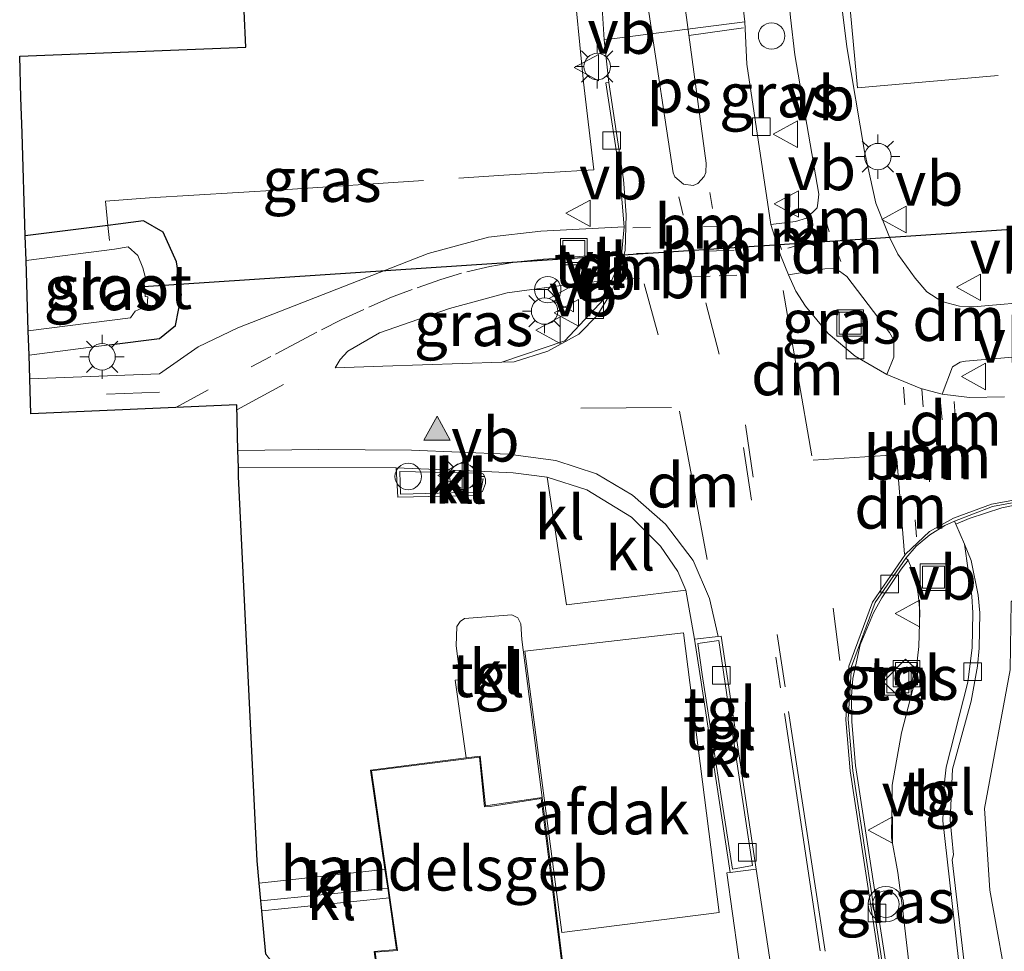
# Model space of a CAD drawing. Units: metres. Extents: x 139997 to 143378, y 431250 to 437442.
# Drawn here: x 141282 to 141338, y 434474 to 434526 of the extents above; entities that cross this region are included whole.
import ezdxf
from ezdxf.enums import TextEntityAlignment as Align

# ---------------------------------------------------------------- set-up
doc = ezdxf.new("R2010")
doc.units = ezdxf.units.M
for name, pattern in [('IE-TERREINAFSCHEIDING', [10, 8, -2]), ('VW-1-3_STREEP', [4, 1, -3]), ('VW-3-9_STREEP', [12, 3, -9])]:
    doc.linetypes.add(name, pattern=pattern)
doc.layers.get('0').update_dxf_attribs({"lineweight": 25})
for name, color, linetype, lineweight in [('B-ME-GR-STRUIKEN-GV-B6', 93, 'Continuous', 18), ('B-ME-IE-GRASLAND-GV-B6', 93, 'Continuous', 18), ('B-ME-IE-GRONDWERKLIJN-GROND_NIETINGERICHT-GV-B6', 253, 'Continuous', 18), ('B-ME-IE-INRICHTINGSELEMENT-S-B1', 253, 'Continuous', 18), ('B-ME-IE-MEUBILAIR_WEGMEUBILAIR-LICHTMAST-S-B1', 8, 'Continuous', 18), ('B-ME-IE-TERREINAFSCHEIDING-DOORGANG-L-B1', 8, 'IE-TERREINAFSCHEIDING-KUNSTMATIG-OPEN', 18), ('B-ME-IE-TERREINAFSCHEIDING-RASTERHEKWERK-L-B1', 8, 'IE-TERREINAFSCHEIDING', 18), ('B-ME-KG-KADASTRAAL-DAKRAND-L-B1', 13, 'Continuous', 18), ('B-ME-OG-BEBOUWING-GV-B6', 173, 'Continuous', 18), ('B-ME-OG-WATER-GV-B6', 153, 'Continuous', 18), ('B-ME-VH-VERH_SOORT-BITUMEN-GV-B6', 8, 'IE-TERREINAFSCHEIDING-NATUURLIJK-HOUTWAL', 18), ('B-ME-VH-VERH_SOORT-KLINKERS-GV-B6', 8, 'IE-TERREINAFSCHEIDING-NATUURLIJK-HOUTWAL', 18), ('B-ME-VH-VERH_SOORT-TEGELS-GV-B6', 8, 'Continuous', 18), ('B-ME-VV-KOLK-S-B1', 8, 'Continuous', 18), ('B-ME-VW-MARKERING-13STREEP-045-L-B1', 255, 'VW-1-3_STREEP', 18), ('B-ME-VW-MARKERING-39STREEP-015-L-B1', 255, 'VW-3-9_STREEP', 18), ('B-ME-VW-MARKERING-DRIEHOEK-L-B1', 7, 'VW-HAAIETAND70-R-B', 18), ('B-ME-VW-MARKERING-STREEP-015-L-B1', 7, 'Continuous', 18), ('B-ME-VW-MARKERING-VLAKMARK-GV-B6', 7, 'Continuous', 18), ('B-ME-VW-MARKERING-VLAKMARK-S-B1', 7, 'Continuous', 18), ('B-ME-VW-MEUBILAIR_WEGMEUBILAIR-RONA-S-B1', 8, 'Continuous', 18), ('B-ME-VW-MEUBILAIR_WEGMEUBILAIR-VERKEERSBORD-S-B1', 8, 'Continuous', 18), ('B-ME-VW-MEUBILAIR_WEGMEUBILAIR-VERKEERSLICHT-S-B1', 13, 'Continuous', 18)]:
    doc.layers.add(name, color=color, linetype=linetype, lineweight=lineweight)
for name, color, linetype in [('B-ME-GW-INSTEEKWATERGANG-L-B1', 10, 'Continuous'), ('B-ME-KG-KADASTRAAL-OPNAMEDTMGRENS-L-B1', 10, 'Continuous'), ('B-ME-KW-DUIKER-L-B1', 10, 'Continuous')]:
    doc.layers.add(name, color=color, linetype=linetype)
doc.styles.add('NLCS-ISO', font='NLCS-ISO.TTF')
doc.linetypes.add('IE-TERREINAFSCHEIDING-KUNSTMATIG-OPEN', pattern='A,7,-1.5,[67,NLCS.SHX,S=0.75,R=0,X=0,Y=0],-1.5', length=10)
doc.linetypes.add('IE-TERREINAFSCHEIDING-NATUURLIJK-HOUTWAL', pattern='A,7,-1.5,[67,NLCS.SHX,S=0.75,R=45,X=0,Y=0],-1.5,7,-1.5,[70,NLCS.SHX,S=0.75,R=0,X=0,Y=0],-1.5', length=20)
doc.linetypes.add('VW-HAAIETAND70-R-B', pattern='A,0,-0.5,[153,NLCS.SHX,S=1,R=180,X=-0.375,Y=0],-0.5', length=1)

# ---------------------------------------------------------------- blocks, each defined once
blk = doc.blocks.new('verfsymbol')
for color in [252, 253]:
    blk.add_hatch(color=color).paths.add_polyline_path([(0.75, -0.625), (0, 0.75), (-0.75, -0.625)])
blk.add_lwpolyline([(0.75, -0.625), (0, 0.75), (-0.75, -0.625)], close=True)
blk = doc.blocks.new('dtb')
blk.add_circle((0, 0), 0.75)
blk = doc.blocks.new('verkeerslicht')
for radius in [1, 0.75]:
    blk.add_circle((0, 0), radius)
blk = doc.blocks.new('lantaarnpaal')
for p, q in [((0, 0.75), (0, 1.25)), ((-0.884, 0.884), (-0.53, 0.53)), ((0.53, 0.53), (0.884, 0.884)), ((-0.75, 0), (-1.25, 0)), ((0.75, 0), (1.25, 0)), ((-0.53, -0.53), (-0.884, -0.884)), ((0.53, -0.53), (0.884, -0.884)), ((0, -0.75), (0, -1.25))]:
    blk.add_line(p, q)
blk.add_circle((0, 0), 0.75)
blk = doc.blocks.new('kolk')
blk.add_lwpolyline([(-0.5, -0.5), (0.5, -0.5), (0.5, 0.5), (-0.5, 0.5)], close=True)
blk = doc.blocks.new('put')
for p, q in [((0.75, 0.75), (-0.75, 0.75)), ((-0.75, 0.75), (-0.75, -0.75)), ((0.75, -0.75), (0.75, 0.75)), ((-0.75, -0.75), (0.75, -0.75))]:
    blk.add_line(p, q)
blk.add_lwpolyline([(-0.625, 0.625), (0.625, 0.625), (0.625, -0.625), (-0.625, -0.625)], close=True)
blk = doc.blocks.new('verkeersbord')
for p, q in [((0, 0.75), (-0.75, -0.625)), ((0.75, -0.625), (0, 0.75)), ((-0.75, -0.625), (0.75, -0.625))]:
    blk.add_line(p, q)
blk = doc.blocks.new('wegwijzer')
for q in [(0, 0.75), (-0.53, -0.53), (0.53, -0.53)]:
    blk.add_line((0, 0), q)
blk.add_circle((0, 0), 0.75)

msp = doc.modelspace()

# ---------------------------------------------------------------- linework, layer by layer
at = {"layer": 'B-ME-GR-STRUIKEN-GV-B6'}
msp.add_polyline3d([(141302.373, 434473.729, 2.46), (141302.758, 434470.901, 2.46), (141310.286, 434471.975, 2.46), (141312.388, 434469.499, 2.308), (141320.465, 434460.08, 2.293), (141318.289, 434460.248, 2.309), (141316.481, 434461.236, 2.307), (141317.365, 434462.076, 2.352), (141313.265, 434466.582, 2.237), (141309.849, 434470.399, 2.237), (141309.746, 434470.421, 2.237), (141309.415, 434470.125, 2.237), (141303.279, 434464.47, 2.13), (141296.241, 434473.584, 2.345), (141296.012, 434476.021, 2.357), (141302.683, 434476.7, 2.504), (141303.215, 434476.766, 2.46), (141303.637, 434473.838, 2.46), (141302.373, 434473.729, 2.46)], dxfattribs=at)
at = {"layer": 'B-ME-GW-INSTEEKWATERGANG-L-B1'}
msp.add_polyline3d([(141287.364, 434508.07, 2.283), (141290.217, 434508.436, 2.275), (141291.125, 434509.17, 2.324), (141291.465, 434510.903, 2.353), (141291.178, 434512.773, 2.323), (141290.431, 434514.453, 2.312), (141289.314, 434515.086, 2.205), (141287.882, 434514.906, 2.05), (141287.3018, 434514.8331, 2.045), (141282.6251, 434514.2452, 2)], dxfattribs=at)
at = {"layer": 'B-ME-IE-GRASLAND-GV-B6'}
for points in [[(141343.4753, 434510.8554, 2.6656), (141336.4958, 434510.2362, 2.6797), (141335.494, 434510.2595, 2.6891), (141334.511, 434510.5274, 2.7078), (141333.6454, 434511.0722, 2.7302), (141332.9881, 434511.8474, 2.7522), (141332.0044, 434513.2127, 2.7695), (141331.5389, 434514.1639, 2.7918), (141330.7641, 434516.0945, 2.8205), (141330.1305, 434519.0269, 2.8219), (141329.1314, 434524.9424, 2.8574), (141328.8819, 434526.9355, 2.8647), (141328.6774, 434529.7285, 2.862), (141330.435, 434529.845, 2.683), (141345.536, 434530.793, 2.537)], [(141326.225, 434515.0497, 2.862), (141324.8221, 434514.8893, 2.834), (141323.467, 434523.9744, 2.8868), (141323.3472, 434526.3533, 2.879), (141323.0022, 434529.4606, 2.857), (141325.6583, 434529.5283, 2.868), (141325.9355, 434526.6138, 2.888), (141326.1897, 434524.4911, 2.8954), (141327.5405, 434516.6019, 2.8755), (141327.492, 434516.0884, 2.868), (141327.4532, 434515.8306, 2.8737), (141326.8455, 434515.2467, 2.8736), (141326.225, 434515.0497, 2.862)], [(141316.267, 434517.895, 2.848), (141316.526, 434514.752, 2.817), (141311.805, 434514.502, 2.703), (141308.834, 434514.172, 2.647), (141305.43, 434513.252, 2.573), (141294.656, 434509.036, 2.429), (141292.417, 434507.96, 2.425), (141290.2138, 434506.435, 2.323), (141282.878, 434506.157, 2.268), (141282.8362, 434507.4892, 1.3129), (141287.364, 434508.07, 2.283), (141290.217, 434508.436, 2.275), (141291.125, 434509.17, 2.324), (141291.465, 434510.903, 2.353), (141291.178, 434512.773, 2.323), (141290.431, 434514.453, 2.312), (141289.314, 434515.086, 2.205), (141287.882, 434514.906, 2.05), (141287.3018, 434514.8331, 2.045), (141282.6251, 434514.2452, 2), (141282.443, 434520.054, 2.245), (141282.38, 434522.083, 2.791), (141282.307, 434524.422, 2.703), (141295.098, 434524.928, 2.73), (141295.007, 434526.962, 2.605)], [(141315.303, 434526.8483, 2.8549), (141315.3902, 434525.3492, 2.8537), (141315.6458, 434522.9306, 2.8432), (141315.489, 434522.903, 2.882), (141316.267, 434517.895, 2.848)], [(141290.431, 434514.453, 2.312), (141291.178, 434512.773, 2.323), (141291.465, 434510.903, 2.353), (141291.125, 434509.17, 2.324), (141290.217, 434508.436, 2.275), (141287.364, 434508.07, 2.283), (141282.8362, 434507.4892, 1.3129), (141282.793, 434508.8657, 0.53), (141288.587, 434509.609, 0.7006), (141288.838, 434509.974, 0.701), (141289.529, 434510.274, 0.733), (141289.558, 434510.793, 0.7), (141289.417, 434510.809, 0.712), (141289.354, 434511.599, 0.675), (141289.435, 434511.863, 0.696), (141289.282, 434512.435, 0.694), (141288.991, 434513.141, 0.691), (141288.45, 434513.615, 0.674), (141287.679, 434513.486, 0.715), (141282.6689, 434512.8433, 0.53), (141282.6251, 434514.2452, 2), (141287.3018, 434514.8331, 2.045), (141287.882, 434514.906, 2.05), (141289.314, 434515.086, 2.205), (141290.431, 434514.453, 2.312)], [(141331.7932, 434507.3723, 2.7758), (141331.3946, 434506.3967, 2.7636), (141329.5919, 434507.4283, 2.7729), (141328.0601, 434508.713, 2.7878), (141326.783, 434510.2594, 2.8002), (141326.2464, 434511.1095, 2.8082), (141325.828, 434512.037, 2.8093), (141327.8894, 434512.3824, 2.8253), (141328.3658, 434512.3903, 2.8197), (141328.7161, 434512.2388, 2.8186), (141329.1178, 434511.9361, 2.8109), (141331.5461, 434508.7763, 2.7695), (141331.7813, 434508.338, 2.7723), (141331.7932, 434507.3723, 2.7758)], [(141302.867, 434506.859, 2.408), (141300.163, 434506.7684, 2.3899), (141300.444, 434507.243, 2.525), (141300.874, 434507.723, 2.534), (141302.682, 434508.755, 2.571), (141306.635, 434510.129, 2.627), (141309.896, 434511.015, 2.681), (141313.808, 434511.548, 2.749), (141315.8312, 434511.7338, 2.783), (141315.39, 434510.671, 2.765), (141313.161, 434508.308, 2.722), (141309.6061, 434507.0886, 2.6434), (141302.867, 434506.859, 2.408)], [(141338.0591, 434505.1223, 2.7719), (141336.0651, 434505.0874, 2.7901), (141334.517, 434505.2765, 2.785), (141335.1026, 434506.8385, 2.7631), (141335.5349, 434507.0936, 2.765), (141335.8473, 434507.1539, 2.7501), (141345.8116, 434508.003, 2.7228)], [(141336.8311, 434464.0183, 2.336), (141335.0881, 434478.915, 2.5295), (141335.1713, 434479.1973, 2.564), (141334.9709, 434481.1674, 2.5733), (141335.1138, 434484.0562, 2.5915), (141336.1654, 434487.9094, 2.5939), (141336.5262, 434489.8894, 2.6237), (141336.6096, 434490.8915, 2.6256), (141336.6454, 434492.8937, 2.644), (141336.5646, 434493.8972, 2.6626), (141336.1609, 434495.8601, 2.6735), (141335.7885, 434496.7896, 2.7084), (141335.298, 434497.9137, 2.7275), (141336.0416, 434498.2387, 2.8494), (141337.9029, 434498.8554, 2.843), (141339.832, 434499.2443, 2.8447)], [(141333.2091, 434490.9899, 2.6993), (141332.9738, 434489.006, 2.6977), (141332.2215, 434486.1057, 2.6937), (141331.6836, 434483.1507, 2.6805), (141331.6483, 434480.1554, 2.6692), (141332.0216, 434478.1902, 2.6319), (141332.2676, 434476.1712, 2.5818), (141333.0231, 434469.7156, 2.4966), (141333.0962, 434467.7099, 2.4695), (141334.3653, 434457.3791, 2.3621), (141333.7439, 434457.2898, 2.396), (141329.611, 434484.2623, 2.7242), (141329.4093, 434486.7389, 2.7386), (141329.3851, 434488.1901, 2.755), (141329.4738, 434489.1866, 2.7633), (141329.8896, 434491.0863, 2.7725), (141330.6353, 434492.9088, 2.7619), (141331.0974, 434493.7485, 2.767), (141332.2021, 434495.3747, 2.7769), (141332.5972, 434495.8819, 2.6811), (141332.9793, 434494.9573, 2.682), (141333.1705, 434493.9782, 2.682), (141333.2617, 434492.9826, 2.6988), (141333.2091, 434490.9899, 2.6993)], [(141331.191, 434488.996, 2.709), (141332.052, 434488.176, 2.712), (141332.807, 434488.967, 2.709), (141332.97, 434489.795, 2.722), (141332.443, 434490.282, 2.686), (141331.191, 434488.996, 2.709)], [(141338.372, 434489.674, 2.576), (141336.91, 434481.825, 2.498), (141337.223, 434477.208, 2.469), (141338.377, 434470.829, 2.383)]]:
    msp.add_polyline3d(points, dxfattribs=at)
at = {"layer": 'B-ME-IE-GRONDWERKLIJN-GROND_NIETINGERICHT-GV-B6'}
msp.add_polyline3d([(141338.377, 434470.829, 2.383), (141337.223, 434477.208, 2.469), (141336.91, 434481.825, 2.498), (141338.372, 434489.674, 2.576), (141338.429, 434493.521, 2.718), (141340.566, 434495.912, 2.763), (141344.556, 434498.117, 2.77), (141346.911, 434498.163, 2.789), (141356.0407, 434498.8116, 2.702), (141356.105, 434498.492, 2.657), (141356.701, 434498.44, 2.724), (141356.911, 434495.312, 2.713), (141362.431, 434495.603, 2.663), (141362.267, 434498.775, 2.742), (141363.479, 434498.691, 2.715), (141363.4054, 434499.6081, 2.7066), (141368.656, 434500.005, 2.719), (141372.7, 434500.796, 2.749), (141375.75, 434501.694, 2.704), (141380.092, 434503.212, 2.745)], dxfattribs=at)
at = {"layer": 'B-ME-IE-TERREINAFSCHEIDING-DOORGANG-L-B1'}
msp.add_line((141314.218, 434522.937, 4.39), (141313.805, 434527.167, 4.381), dxfattribs=at)
at = {"layer": 'B-ME-IE-TERREINAFSCHEIDING-RASTERHEKWERK-L-B1'}
for points in [[(141329.403, 434528.319, 4.242), (141329.251, 434527.78, 4.276), (141329.732, 434522.619, 4.333), (141343.984, 434523.881, 4.34), (141343.884, 434525.653, 4.301), (141370.296, 434527.92, 3.5635), (141396.708, 434530.187, 2.8261), (141404.42, 434530.835, 2.778), (141405.5065, 434531.7367, 2.778), (141406.378, 434532.46, 2.778), (141408.801, 434532.925, 2.778), (141430.1855, 434534.5605, 2.7699), (141451.57, 434536.196, 2.7619), (141480.7066, 434538.4244, 2.5903), (141485.9038, 434537.0136, 2.7683), (141488.12, 434536.412, 2.796), (141504.009, 434537.457, 2.741), (141515.883, 434538.39, 2.69)], [(141287.385, 434513.981, 1.632), (141287.3018, 434514.8331, 2.045), (141287.168, 434516.204, 3.784), (141289.65, 434516.402, 3.992), (141297.184, 434516.853, 4.175), (141309.719, 434517.685, 4.358), (141314.804, 434517.979, 4.374), (141314.218, 434522.937, 4.39)], [(141303.137, 434477.307, 2.46), (141302.795, 434477.272, 2.648), (141295.958, 434476.599, 2.609)]]:
    msp.add_polyline3d(points, dxfattribs=at)
at = {"layer": 'B-ME-KG-KADASTRAAL-DAKRAND-L-B1'}
msp.add_polyline3d([(141313.063, 434472.421, 5.781), (141311.83, 434482.387, 5.87), (141308.942, 434481.943, 5.87), (141308.625, 434481.926, 7.316), (141308.329, 434484.736, 7.337), (141302.229, 434483.952, 7.337), (141303.694, 434473.792, 7.337), (141303.441, 434473.771, 5.818), (141302.43, 434473.684, 5.781), (141302.801, 434470.958, 5.781), (141313.063, 434472.421, 5.781)], dxfattribs=at)
at = {"layer": 'B-ME-KG-KADASTRAAL-OPNAMEDTMGRENS-L-B1'}
msp.add_polyline3d([(141296.241, 434473.584, 2.345), (141296.012, 434476.021, 2.357), (141295.958, 434476.599, 2.609), (141295.864, 434477.593, 2.535), (141295.745, 434478.864, 2.52), (141294.701, 434500.615, 2.425), (141294.6872, 434501.1297, 2.4362), (141294.6615, 434502.0876, 2.49), (141294.592, 434504.678, 2.501), (141282.94, 434504.172, 2.436), (141282.878, 434506.157, 2.268), (141282.8362, 434507.4892, 1.3129), (141282.793, 434508.8657, 0.53), (141282.6689, 434512.8433, 0.53), (141282.6251, 434514.2452, 2), (141282.443, 434520.054, 2.245), (141282.38, 434522.083, 2.791), (141282.307, 434524.422, 2.703), (141295.098, 434524.928, 2.73), (141295.007, 434526.962, 2.605)], dxfattribs=at)
at = {"layer": 'B-ME-KW-DUIKER-L-B1'}
msp.add_line((141344.28, 434514.986, -0.078), (141289.31, 434511.358, -0.09), dxfattribs=at)
at = {"layer": 'B-ME-OG-BEBOUWING-GV-B6'}
for points in [[(141313.002, 434474.806, 7.943), (141310.905, 434490.725, 7.951), (141319.881, 434491.761, 7.951), (141321.901, 434475.941, 7.951), (141313.002, 434474.806, 7.943)], [(141308.374, 434484.792, 2.46), (141308.67, 434481.979, 2.46), (141311.874, 434482.444, 2.46), (141313.119, 434472.378, 2.46), (141310.286, 434471.975, 2.46), (141302.758, 434470.901, 2.46), (141302.373, 434473.729, 2.46), (141303.637, 434473.838, 2.46), (141303.215, 434476.766, 2.46), (141303.137, 434477.307, 2.46), (141302.981, 434478.383, 2.46), (141302.172, 434483.995, 2.46), (141307.572, 434484.689, 2.46), (141308.374, 434484.792, 2.46)]]:
    msp.add_polyline3d(points, dxfattribs=at)
at = {"layer": 'B-ME-OG-WATER-GV-B6'}
msp.add_polyline3d([(141288.587, 434509.609, 0.7006), (141282.793, 434508.8657, 0.53), (141282.6689, 434512.8433, 0.53), (141287.679, 434513.486, 0.715), (141288.45, 434513.615, 0.674), (141288.991, 434513.141, 0.691), (141289.282, 434512.435, 0.694), (141289.435, 434511.863, 0.696), (141289.354, 434511.599, 0.675), (141289.417, 434510.809, 0.712), (141289.558, 434510.793, 0.7), (141289.529, 434510.274, 0.733), (141288.838, 434509.974, 0.701), (141288.587, 434509.609, 0.7006)], dxfattribs=at)
at = {"layer": 'B-ME-VH-VERH_SOORT-BITUMEN-GV-B6'}
for points in [[(141326.3208, 434463.0588, 2.3209), (141323.986, 434478.3928, 2.5418), (141322.0044, 434491.5738, 2.719), (141321.85, 434491.556, 2.719), (141321.346, 434493.711, 2.746), (141320.422, 434495.873, 2.759), (141318.863, 434497.926, 2.787), (141316.998, 434499.568, 2.765), (141314.952, 434500.776, 2.727), (141312.647, 434501.528, 2.673), (141309.949, 434501.89, 2.619), (141304.479, 434502.105, 2.597), (141299.243, 434502.143, 2.561), (141294.6615, 434502.0876, 2.49), (141294.592, 434504.678, 2.501), (141282.94, 434504.172, 2.436), (141282.878, 434506.157, 2.268), (141290.2138, 434506.435, 2.323), (141292.417, 434507.96, 2.425), (141294.656, 434509.036, 2.429), (141305.43, 434513.252, 2.573), (141308.834, 434514.172, 2.647), (141311.805, 434514.502, 2.703), (141316.526, 434514.752, 2.817), (141316.344, 434512.969, 2.804), (141315.8312, 434511.7338, 2.783), (141313.808, 434511.548, 2.749), (141309.896, 434511.015, 2.681), (141306.635, 434510.129, 2.627), (141302.682, 434508.755, 2.571), (141300.874, 434507.723, 2.534), (141300.444, 434507.243, 2.525), (141300.163, 434506.7684, 2.3899), (141302.867, 434506.859, 2.408), (141309.6061, 434507.0886, 2.6434), (141310.2982, 434507.1146, 2.6486), (141312.2105, 434507.7072, 2.6749), (141313.9595, 434508.6793, 2.714), (141315.0124, 434509.7613, 2.7458), (141315.789, 434511.0462, 2.7719), (141316.1794, 434511.9639, 2.7727), (141316.5757, 434513.4106, 2.7819), (141316.6358, 434515.4415, 2.8066), (141316.4794, 434517.4347, 2.8283), (141315.6458, 434522.9306, 2.8432), (141315.3902, 434525.3492, 2.8537), (141323.3472, 434526.3533, 2.879), (141323.467, 434523.9744, 2.8868), (141324.8221, 434514.8893, 2.834), (141325.3647, 434513.151, 2.8176), (141325.828, 434512.037, 2.8093), (141326.2464, 434511.1095, 2.8082), (141326.783, 434510.2594, 2.8002), (141328.0601, 434508.713, 2.7878), (141329.5919, 434507.4283, 2.7729), (141331.3946, 434506.3967, 2.7636), (141333.306, 434505.6038, 2.7775), (141334.517, 434505.2765, 2.785), (141336.0651, 434505.0874, 2.7901), (141338.0591, 434505.1223, 2.7719)], [(141340.537, 434499.645, 2.794), (141337.306, 434499.048, 2.787), (141335.167, 434498.261, 2.756), (141333.806, 434497.503, 2.742), (141332.452, 434496.226, 2.702), (141330.571, 434493.501, 2.697), (141329.23, 434489.873, 2.689), (141329.064, 434486.848, 2.699), (141329.306, 434483.955, 2.677), (141333.265, 434458.172, 2.3)]]:
    msp.add_polyline3d(points, dxfattribs=at)
at = {"layer": 'B-ME-VH-VERH_SOORT-KLINKERS-GV-B6'}
for points in [[(141323.3472, 434526.3533, 2.879), (141315.3902, 434525.3492, 2.8537), (141315.303, 434526.8483, 2.8549), (141315.0974, 434528.4573, 2.8821), (141314.7815, 434530.8144, 2.8543), (141322.8104, 434531.3593, 2.8454), (141323.0022, 434529.4606, 2.857), (141323.3472, 434526.3533, 2.879)], [(141345.8116, 434508.003, 2.7228), (141335.8473, 434507.1539, 2.7501), (141335.5349, 434507.0936, 2.765), (141335.1026, 434506.8385, 2.7631), (141334.517, 434505.2765, 2.785), (141333.306, 434505.6038, 2.7775), (141331.3946, 434506.3967, 2.7636), (141331.7932, 434507.3723, 2.7758), (141331.7813, 434508.338, 2.7723), (141331.5461, 434508.7763, 2.7695), (141329.1178, 434511.9361, 2.8109), (141328.7161, 434512.2388, 2.8186), (141328.3658, 434512.3903, 2.8197), (141327.8894, 434512.3824, 2.8253), (141325.828, 434512.037, 2.8093), (141325.3647, 434513.151, 2.8176), (141324.8221, 434514.8893, 2.834), (141326.225, 434515.0497, 2.862), (141326.8455, 434515.2467, 2.8736), (141327.4532, 434515.8306, 2.8737), (141327.492, 434516.0884, 2.868), (141327.5405, 434516.6019, 2.8755), (141326.1897, 434524.4911, 2.8954), (141325.9355, 434526.6138, 2.888)], [(141328.8819, 434526.9355, 2.8647), (141329.1314, 434524.9424, 2.8574), (141330.1305, 434519.0269, 2.8219), (141330.7641, 434516.0945, 2.8205), (141331.5389, 434514.1639, 2.7918), (141332.0044, 434513.2127, 2.7695), (141332.9881, 434511.8474, 2.7522), (141333.6454, 434511.0722, 2.7302), (141334.511, 434510.5274, 2.7078), (141335.494, 434510.2595, 2.6891), (141336.4958, 434510.2362, 2.6797), (141343.4753, 434510.8554, 2.6656)], [(141321.85, 434491.556, 2.719), (141320.511, 434491.412, 2.633), (141320.018, 434494.192, 2.657), (141319.567, 434495.245, 2.713), (141318.579, 434496.681, 2.735), (141316.934, 434498.312, 2.751), (141314.415, 434499.856, 2.714), (141312.161, 434500.573, 2.642), (141310.233, 434500.834, 2.604), (141308.222, 434500.929, 2.595), (141303.619, 434501.11, 2.585), (141294.6872, 434501.1297, 2.4362), (141294.6615, 434502.0876, 2.49), (141299.243, 434502.143, 2.561), (141304.479, 434502.105, 2.597), (141309.949, 434501.89, 2.619), (141312.647, 434501.528, 2.673), (141314.952, 434500.776, 2.727), (141316.998, 434499.568, 2.765), (141318.863, 434497.926, 2.787), (141320.422, 434495.873, 2.759), (141321.346, 434493.711, 2.746), (141321.85, 434491.556, 2.719)], [(141313.119, 434472.378, 2.46), (141311.874, 434482.444, 2.46), (141310.736, 434491.389, 2.582), (141310.67, 434492.275, 2.726), (141310.501, 434492.611, 2.725), (141310.157, 434492.787, 2.726), (141307.485, 434492.575, 2.711), (141307.245, 434492.419, 2.699), (141307.043, 434492.121, 2.656), (141307.016, 434491.039, 2.591), (141307.256, 434489.109, 2.591), (141306.963, 434489.091, 2.591), (141307.572, 434484.689, 2.46), (141302.172, 434483.995, 2.46), (141302.981, 434478.383, 2.46), (141302.245, 434478.296, 2.565), (141295.864, 434477.593, 2.535), (141295.745, 434478.864, 2.52), (141294.701, 434500.615, 2.425), (141294.6872, 434501.1297, 2.4362), (141303.619, 434501.11, 2.585)], [(141308.222, 434500.929, 2.595), (141308.565, 434500.749, 2.611), (141308.678, 434500.471, 2.626), (141308.674, 434500.225, 2.634), (141308.51, 434499.763, 2.655), (141308.112, 434499.548, 2.674), (141303.702, 434499.459, 2.578), (141303.619, 434501.11, 2.585), (141308.222, 434500.929, 2.595)], [(141303.619, 434501.11, 2.585), (141303.702, 434499.459, 2.578), (141308.112, 434499.548, 2.674), (141308.51, 434499.763, 2.655), (141308.674, 434500.225, 2.634), (141308.678, 434500.471, 2.626), (141308.565, 434500.749, 2.611), (141308.222, 434500.929, 2.595), (141310.233, 434500.834, 2.604), (141312.161, 434500.573, 2.642), (141313.25, 434493.346, 2.666), (141320.018, 434494.192, 2.657), (141320.511, 434491.412, 2.633), (141320.808, 434489.46, 2.666), (141322.5201, 434478.2074, 2.515), (141322.3255, 434478.1876, 2.5028), (141324.2642, 434464.3612, 2.3205)], [(141308.213, 434500.81, 2.736), (141308.261, 434500.458, 2.729), (141308.541, 434500.484, 2.76), (141308.427, 434499.903, 2.737), (141308.185, 434499.731, 2.725), (141303.857, 434499.618, 2.655), (141303.826, 434500.903, 2.68), (141308.213, 434500.81, 2.736)], [(141303.826, 434500.903, 2.68), (141303.857, 434499.618, 2.655), (141308.185, 434499.731, 2.725), (141308.427, 434499.903, 2.737), (141308.541, 434500.484, 2.76), (141308.261, 434500.458, 2.729), (141308.213, 434500.81, 2.736), (141303.826, 434500.903, 2.68)], [(141320.018, 434494.192, 2.657), (141313.25, 434493.346, 2.666), (141312.161, 434500.573, 2.642), (141314.415, 434499.856, 2.714), (141316.934, 434498.312, 2.751), (141318.579, 434496.681, 2.735), (141319.567, 434495.245, 2.713), (141320.018, 434494.192, 2.657)], [(141336.0416, 434498.2387, 2.8494), (141335.298, 434497.9137, 2.7275), (141335.2198, 434498.0928, 2.763), (141337.371, 434498.917, 2.752), (141340.547, 434499.506, 2.788), (141353.5739, 434500.491, 2.76), (141353.584, 434500.3437, 2.7903), (141352.0909, 434500.1883, 2.8584), (141339.832, 434499.2443, 2.8447), (141337.9029, 434498.8554, 2.843), (141336.0416, 434498.2387, 2.8494)], [(141335.7112, 434470.9342, 2.4257), (141334.5663, 434481.1238, 2.5789), (141334.6263, 434483.148, 2.5969), (141334.7406, 434484.1633, 2.6138), (141335.9813, 434488.9694, 2.6256), (141336.2106, 434490.9102, 2.6237), (141336.2664, 434492.8961, 2.6459), (141336.2074, 434493.8497, 2.6608), (141335.7885, 434496.7896, 2.7084), (141336.1609, 434495.8601, 2.6735), (141336.5646, 434493.8972, 2.6626), (141336.6454, 434492.8937, 2.644), (141336.6096, 434490.8915, 2.6256), (141336.5262, 434489.8894, 2.6237), (141336.1654, 434487.9094, 2.5939), (141335.1138, 434484.0562, 2.5915), (141334.9709, 434481.1674, 2.5733), (141335.1713, 434479.1973, 2.564), (141335.0881, 434478.915, 2.5295), (141336.8311, 434464.0183, 2.336)], [(141347.6565, 434363.8231, 2.081), (141346.877, 434369.008, 2.016), (141343.8157, 434389.278, 2.0393), (141340.7543, 434409.548, 2.0627), (141337.693, 434429.818, 2.086), (141333.427, 434458.043, 2.283), (141329.461, 434483.961, 2.648), (141329.2, 434486.872, 2.668), (141329.381, 434489.865, 2.691), (141330.726, 434493.478, 2.687), (141332.4651, 434495.9927, 2.697), (141332.5972, 434495.8819, 2.6811), (141332.2021, 434495.3747, 2.7769), (141331.0974, 434493.7485, 2.767), (141330.6353, 434492.9088, 2.7619), (141329.8896, 434491.0863, 2.7725), (141329.4738, 434489.1866, 2.7633), (141329.3851, 434488.1901, 2.755), (141329.4093, 434486.7389, 2.7386), (141329.611, 434484.2623, 2.7242)], [(141323.7942, 434478.5945, 2.56), (141322.6504, 434478.3894, 2.5124), (141320.941, 434489.411, 2.678), (141320.695, 434491.172, 2.629), (141321.8791, 434491.3276, 2.832), (141322.5992, 434486.4599, 2.6307), (141323.7942, 434478.5945, 2.56)], [(141329.611, 434484.2623, 2.7242), (141333.7439, 434457.2898, 2.396), (141334.3653, 434457.3791, 2.3621), (141335.5477, 434449.4771, 2.3243), (141334.9128, 434449.3756, 2.3146), (141335.3355, 434446.9109, 2.2944), (141339.2336, 434420.6996, 2.1536), (141339.3335, 434420.2084, 2.0957), (141339.9435, 434420.3056, 2.1756), (141341.0999, 434412.5741, 2.1596), (141340.4765, 434412.4618, 2.1225), (141341.6065, 434404.8765, 2.1558), (141344.5989, 434385.3315, 2.1431), (141344.6633, 434384.8352, 2.084), (141345.2615, 434384.9262, 2.137), (141347.0549, 434373.0517, 2.119), (141346.4403, 434372.9671, 2.1044), (141347.8101, 434363.8474, 2.1111)], [(141295.958, 434476.599, 2.609), (141295.864, 434477.593, 2.535), (141302.245, 434478.296, 2.565), (141302.981, 434478.383, 2.46), (141303.137, 434477.307, 2.46), (141302.795, 434477.272, 2.648), (141295.958, 434476.599, 2.609)], [(141326.3208, 434463.0588, 2.3209), (141326.0949, 434463.0143, 2.366), (141325.8765, 434463.4451, 2.3369), (141325.1782, 434464.1194, 2.3281), (141324.742, 434464.3044, 2.3292), (141324.2642, 434464.3612, 2.3205), (141322.3255, 434478.1876, 2.5028), (141322.5201, 434478.2074, 2.515), (141323.986, 434478.3928, 2.5418), (141326.3208, 434463.0588, 2.3209)], [(141295.958, 434476.599, 2.609), (141302.795, 434477.272, 2.648), (141303.137, 434477.307, 2.46), (141303.215, 434476.766, 2.46), (141302.683, 434476.7, 2.504), (141296.012, 434476.021, 2.357), (141295.958, 434476.599, 2.609)]]:
    msp.add_polyline3d(points, dxfattribs=at)
at = {"layer": 'B-ME-VH-VERH_SOORT-TEGELS-GV-B6'}
for points in [[(141310.2982, 434507.1146, 2.6486), (141309.6061, 434507.0886, 2.6434), (141313.161, 434508.308, 2.722), (141315.39, 434510.671, 2.765), (141315.8312, 434511.7338, 2.783), (141316.344, 434512.969, 2.804), (141316.526, 434514.752, 2.817), (141316.267, 434517.895, 2.848), (141315.489, 434522.903, 2.882), (141315.6458, 434522.9306, 2.8432), (141316.4794, 434517.4347, 2.8283), (141316.6358, 434515.4415, 2.8066), (141316.5757, 434513.4106, 2.7819), (141316.1794, 434511.9639, 2.7727), (141315.789, 434511.0462, 2.7719), (141315.0124, 434509.7613, 2.7458), (141313.9595, 434508.6793, 2.714), (141312.2105, 434507.7072, 2.6749), (141310.2982, 434507.1146, 2.6486)], [(141333.265, 434458.172, 2.3), (141329.306, 434483.955, 2.677), (141329.064, 434486.848, 2.699), (141329.23, 434489.873, 2.689), (141330.571, 434493.501, 2.697), (141332.452, 434496.226, 2.702), (141333.806, 434497.503, 2.742), (141335.167, 434498.261, 2.756), (141337.306, 434499.048, 2.787), (141340.537, 434499.645, 2.794), (141353.5639, 434500.637, 2.756), (141353.5739, 434500.491, 2.76), (141340.547, 434499.506, 2.788), (141337.371, 434498.917, 2.752), (141335.2198, 434498.0928, 2.763), (141334.6717, 434497.8426, 2.729), (141333.8242, 434497.3126, 2.7007), (141333.058, 434496.6745, 2.6811), (141332.4651, 434495.9927, 2.697), (141330.726, 434493.478, 2.687), (141329.381, 434489.865, 2.691), (141329.2, 434486.872, 2.668), (141329.461, 434483.961, 2.648), (141333.427, 434458.043, 2.283)], [(141333.0231, 434469.7156, 2.4966), (141332.2676, 434476.1712, 2.5818), (141332.0216, 434478.1902, 2.6319), (141331.6483, 434480.1554, 2.6692), (141331.6836, 434483.1507, 2.6805), (141332.2215, 434486.1057, 2.6937), (141332.9738, 434489.006, 2.6977), (141333.2091, 434490.9899, 2.6993), (141333.2617, 434492.9826, 2.6988), (141333.1705, 434493.9782, 2.682), (141332.9793, 434494.9573, 2.682), (141332.5972, 434495.8819, 2.6811), (141332.4651, 434495.9927, 2.697), (141333.058, 434496.6745, 2.6811), (141333.8242, 434497.3126, 2.7007), (141334.6717, 434497.8426, 2.729), (141335.2198, 434498.0928, 2.763), (141335.298, 434497.9137, 2.7275), (141335.7885, 434496.7896, 2.7084), (141336.2074, 434493.8497, 2.6608), (141336.2664, 434492.8961, 2.6459), (141336.2106, 434490.9102, 2.6237), (141335.9813, 434488.9694, 2.6256), (141334.7406, 434484.1633, 2.6138), (141334.6263, 434483.148, 2.5969), (141334.5663, 434481.1238, 2.5789), (141335.7112, 434470.9342, 2.4257)], [(141310.736, 434491.389, 2.582), (141311.874, 434482.444, 2.46), (141308.67, 434481.979, 2.46), (141308.374, 434484.792, 2.46), (141307.572, 434484.689, 2.46), (141306.963, 434489.091, 2.591), (141307.256, 434489.109, 2.591), (141307.016, 434491.039, 2.591), (141307.043, 434492.121, 2.656), (141307.245, 434492.419, 2.699), (141307.485, 434492.575, 2.711), (141310.157, 434492.787, 2.726), (141310.501, 434492.611, 2.725), (141310.67, 434492.275, 2.726), (141310.736, 434491.389, 2.582)], [(141322.0044, 434491.5738, 2.719), (141323.986, 434478.3928, 2.5418), (141322.5201, 434478.2074, 2.515), (141320.808, 434489.46, 2.666), (141320.511, 434491.412, 2.633), (141321.85, 434491.556, 2.719), (141322.0044, 434491.5738, 2.719)], [(141320.941, 434489.411, 2.678), (141322.6504, 434478.3894, 2.5124), (141323.7942, 434478.5945, 2.56), (141322.5992, 434486.4599, 2.6307), (141321.8791, 434491.3276, 2.832), (141320.695, 434491.172, 2.629), (141320.941, 434489.411, 2.678)], [(141332.807, 434488.967, 2.709), (141332.052, 434488.176, 2.712), (141331.191, 434488.996, 2.709), (141332.443, 434490.282, 2.686), (141332.97, 434489.795, 2.722), (141332.807, 434488.967, 2.709)]]:
    msp.add_polyline3d(points, dxfattribs=at)
at = {"layer": 'B-ME-VW-MARKERING-13STREEP-045-L-B1'}
msp.add_line((141328.1337, 434514.4706, 2.8543), (141327.7154, 434515.8576, 2.8611), dxfattribs=at)
for points in [[(141317.0167, 434514.6987, 2.807), (141321.0159, 434514.7769, 2.9216), (141324.5362, 434514.8398, 2.8377)], [(141317.2174, 434513.2551, 2.8022), (141321.7495, 434513.3903, 2.9162), (141324.7322, 434513.4941, 2.8345)], [(141316.3856, 434511.7875, 2.7815), (141321.8974, 434511.9883, 2.912), (141324.9521, 434512.1078, 2.8374)], [(141332.3258, 434505.6758, 2.7884), (141332.6461, 434502.1575, 2.8333), (141333.0667, 434497.205, 2.7143)], [(141333.3655, 434505.5683, 2.7747), (141333.721, 434501.3089, 2.8223), (141333.9678, 434498.2591, 2.7419)], [(141334.4291, 434504.8153, 2.801), (141334.6634, 434502.167, 2.8255), (141334.9789, 434498.3379, 2.7366)]]:
    msp.add_polyline3d(points, dxfattribs=at)
at = {"layer": 'B-ME-VW-MARKERING-39STREEP-015-L-B1'}
for p, q in [((141319.6124, 434516.446, 2.9014), (141319.861, 434515.423, 2.9021)), ((141321.3716, 434516.7041, 2.9189), (141321.5245, 434515.8006, 2.9181)), ((141313.476, 434513.034, 2.724), (141316.196, 434513.243, 2.817)), ((141317.6495, 434511.5264, 2.8068), (141319.4325, 434505.0418, 2.8697)), ((141325.6285, 434488.7103, 2.7266), (141322.2894, 434510.7573, 2.9071)), ((141296.785, 434507.552, 2.466), (141299.124, 434508.788, 2.504)), ((141294.5995, 434504.3991, 2.503), (141300.709, 434507.714, 2.531)), ((141295.4, 434506.829, 2.489), (141296.521, 434507.422, 2.476)), ((141287.224, 434505.279, 2.399), (141292.767, 434505.499, 2.504)), ((141292.974, 434505.525, 2.506), (141291.1486, 434504.5285, 2.5)), ((141328.7285, 434490.197, 2.6798), (141327.3136, 434501.254, 2.869))]:
    msp.add_line(p, q, dxfattribs=at)
for points in [[(141313.185, 434513.006, 2.723), (141311.965, 434512.927, 2.706), (141310.495, 434512.769, 2.64)], [(141310.212, 434512.728, 2.659), (141308.917, 434512.513, 2.631), (141307.612, 434512.217, 2.611)], [(141307.321, 434512.134, 2.623), (141306.147, 434511.771, 2.608), (141304.806, 434511.309, 2.57)], [(141304.53, 434511.203, 2.568), (141303.359, 434510.771, 2.542), (141302.063, 434510.2, 2.516)], [(141321.1373, 434510.4562, 2.8976), (141323.2789, 434502.2531, 2.8822), (141325.3775, 434488.6577, 2.721)], [(141301.792, 434510.081, 2.516), (141300.55, 434509.51, 2.507), (141299.396, 434508.928, 2.496)]]:
    msp.add_polyline3d(points, dxfattribs=at)
at = {"layer": 'B-ME-VW-MARKERING-DRIEHOEK-L-B1'}
for p, q in [((141325.0477, 434514.6318, 2.8277), (141325.4301, 434513.475, 2.8187)), ((141328.3557, 434513.9243, 2.8611), (141328.7859, 434512.7962, 2.8351)), ((141316.3474, 434513.0304, 2.7753), (141315.9698, 434511.8257, 2.7634)), ((141325.5257, 434511.1517, 2.8273), (141327.1462, 434501.787, 2.8658)), ((141335.393, 434508.9615, 2.7264), (141335.5306, 434510.1283, 2.6739)), ((141335.1916, 434504.8655, 2.8), (141335.3732, 434502.375, 2.8262)), ((141319.6554, 434504.311, 2.8581), (141321.2138, 434495.9263, 2.7302)), ((141331.9648, 434501.6197, 2.8334), (141332.3903, 434496.2179, 2.6796))]:
    msp.add_line(p, q, dxfattribs=at)
at = {"layer": 'B-ME-VW-MARKERING-STREEP-015-L-B1'}
for p, q in [((141320.1741, 434525.5908, 2.8929), (141323.2765, 434526.0306, 2.8818)), ((141325.7781, 434513.5405, 2.8159), (141327.7925, 434514.1074, 2.8516)), ((141314.069, 434504.4945, 2.7526), (141319.1935, 434504.5327, 2.8581)), ((141327.2293, 434501.5402, 2.8675), (141331.8902, 434501.8557, 2.8353)), ((141327.6164, 434473.7656, 2.5223), (141325.591, 434487.2083, 2.699)), ((141325.8196, 434487.3154, 2.7089), (141327.9035, 434473.7475, 2.5392))]:
    msp.add_line(p, q, dxfattribs=at)
at = {"layer": 'B-ME-VW-MARKERING-VLAKMARK-GV-B6'}
msp.add_polyline3d([(141320.6928, 434517.2096, 2.9267), (141320.4298, 434517.1045, 2.9239), (141319.8896, 434517.1666, 2.9135), (141319.3829, 434517.5825, 2.9028), (141319.2873, 434517.8215, 2.9019), (141317.9249, 434526.9138, 2.8709), (141318.0062, 434527.8555, 2.8669), (141318.2404, 434528.1901, 2.8673), (141318.4699, 434528.3527, 2.8669), (141318.8762, 434528.4817, 2.8657), (141319.1726, 434528.4483, 2.8669), (141319.6076, 434528.1997, 2.8733), (141319.8992, 434527.7312, 2.8754), (141321.1708, 434518.3665, 2.918), (141321.1421, 434517.8359, 2.9215), (141321.0513, 434517.5968, 2.9235), (141320.6928, 434517.2096, 2.9267)], dxfattribs=at)

# ---------------------------------------------------------------- block references
at = {"layer": 'B-ME-IE-INRICHTINGSELEMENT-S-B1', "rotation": 90}
for name, p in [('dtb', (141324.8666, 434525.5608, 2.763)), ('put', (141313.672, 434513.353, 2.778)), ('put', (141329.319, 434509.308, 2.846)), ('dtb', (141304.299, 434500.6194, 2.645)), ('put', (141334.025, 434494.922, 2.702)), ('put', (141332.501, 434489.458, 2.701)), ('put', (141332.017, 434488.999, 2.703))]:
    msp.add_blockref(name, p, dxfattribs=at)
at = {"layer": 'B-ME-IE-MEUBILAIR_WEGMEUBILAIR-LICHTMAST-S-B1', "rotation": 90}
for p in [(141314.9969, 434523.8304, 2.8546), (141330.8821, 434518.7298, 2.8453), (141312.0182, 434509.9871, 2.7632), (141286.97, 434507.399, 2.465), (141307.388, 434500.626, 2.645)]:
    msp.add_blockref('lantaarnpaal', p, dxfattribs=at)
at = {"layer": 'B-ME-VV-KOLK-S-B1', "rotation": 90}
for p in [(141324.2941, 434520.4178, 2.8474), (141315.8233, 434519.6434, 2.8387), (141314.8481, 434510.0588, 2.7632), (141329.586, 434507.7738, 2.7667), (141331.546, 434494.5417, 2.659), (141322.017, 434489.365, 2.857), (141336.2515, 434489.565, 2.597), (141323.491, 434479.3354, 2.5682), (141330.8353, 434475.9053, 2.5113)]:
    msp.add_blockref('kolk', p, dxfattribs=at)
at = {"layer": 'B-ME-VW-MARKERING-VLAKMARK-S-B1'}
msp.add_blockref('verfsymbol', (141305.931, 434503.294, 2.67), dxfattribs=at)
at = {"layer": 'B-ME-VW-MEUBILAIR_WEGMEUBILAIR-RONA-S-B1', "rotation": 90}
msp.add_blockref('wegwijzer', (141312.1951, 434511.1989, 2.7033), dxfattribs=at)
at = {"layer": 'B-ME-VW-MEUBILAIR_WEGMEUBILAIR-VERKEERSBORD-S-B1', "rotation": 90}
for p in [(141314.444, 434523.77, 3.872), (141325.7134, 434520.0019, 2.9079), (141325.7679, 434516.0505, 2.9208), (141313.967, 434515.524, 2.602), (141331.8504, 434515.173, 2.7859), (141336.075, 434511.332, 3.555), (141313.036, 434510.698, 2.647), (141313.3137, 434509.8843, 2.8077), (141312.2668, 434508.9043, 2.7975), (141336.3585, 434506.282, 2.8277), (141306.723, 434500.683, 2.666), (141332.608, 434492.865, 2.61), (141331.086, 434480.6035, 2.6636)]:
    msp.add_blockref('verkeersbord', p, dxfattribs=at)
at = {"layer": 'B-ME-VW-MEUBILAIR_WEGMEUBILAIR-VERKEERSLICHT-S-B1', "rotation": 90}
msp.add_blockref('verkeerslicht', (141331.3353, 434476.4054, 2.5104), dxfattribs=at)

# ---------------------------------------------------------------- texts
at = {"layer": 'B-ME-IE-GRASLAND-GV-B6', "ltscale": 0.2, "style": 'NLCS-ISO'}
for p in [(141325.2714, 434522.2088), (141299.4165, 434517.4195), (141287.045, 434511.2876), (141307.9971, 434509.2511), (141328.8106, 434509.3935), (141332.0805, 434489.229), (141331.8752, 434476.5859)]:
    msp.add_text('gras', height=2.5, dxfattribs=at).set_placement(p, align=Align.MIDDLE_CENTER)
at = {"layer": 'B-ME-OG-BEBOUWING-GV-B6', "ltscale": 0.2, "style": 'NLCS-ISO'}
for s, p in [('afdak', (141315.7382, 434481.6078)), ('handelsgeb', (141306.3244, 434478.4263))]:
    msp.add_text(s, height=2.5, dxfattribs=at).set_placement(p, align=Align.MIDDLE_CENTER)
at = {"layer": 'B-ME-OG-WATER-GV-B6', "ltscale": 0.2, "style": 'NLCS-ISO'}
msp.add_text('sloot', height=2.5, dxfattribs=at).set_placement((141288.0835, 434511.3511), align=Align.MIDDLE_CENTER)
at = {"layer": 'B-ME-VH-VERH_SOORT-KLINKERS-GV-B6', "ltscale": 0.2, "style": 'NLCS-ISO'}
for p in [(141306.642, 434500.3513), (141307.1904, 434500.3396), (141307.3671, 434500.3537), (141312.8786, 434498.3041), (141316.8677, 434496.5496), (141309.1753, 434489.5619), (141322.3362, 434484.8498), (141299.8483, 434477.4356), (141299.9654, 434476.752)]:
    msp.add_text('kl', height=2.5, dxfattribs=at).set_placement(p, align=Align.MIDDLE_CENTER)
at = {"layer": 'B-ME-VH-VERH_SOORT-TEGELS-GV-B6', "ltscale": 0.2, "style": 'NLCS-ISO'}
for p in [(141314.6157, 434512.575), (141308.8199, 434489.3806), (141332.3783, 434489.1972), (141321.9548, 434487.4537), (141321.9286, 434486.3951), (141334.3333, 434482.7355)]:
    msp.add_text('tgl', height=2.5, dxfattribs=at).set_placement(p, align=Align.MIDDLE_CENTER)
at = {"layer": 'B-ME-VW-MARKERING-13STREEP-045-L-B1', "ltscale": 0.2, "style": 'NLCS-ISO'}
for p in [(141327.9245, 434515.1641), (141320.8563, 434514.7718), (141321.233, 434513.3798), (141321.0784, 434511.9612), (141332.6795, 434501.6794), (141333.6848, 434501.7121), (141334.6905, 434501.7734)]:
    msp.add_text('bm', height=2.5, dxfattribs=at).set_placement(p, align=Align.MIDDLE_CENTER)
at = {"layer": 'B-ME-VW-MARKERING-DRIEHOEK-L-B1', "ltscale": 0.2, "style": 'NLCS-ISO'}
for p in [(141325.2389, 434514.0534), (141328.5708, 434513.3602), (141316.1586, 434512.4281), (141335.4618, 434509.5449), (141326.3359, 434506.4694), (141335.2824, 434503.6202), (141320.4346, 434500.1187), (141332.1775, 434498.9188)]:
    msp.add_text('dm', height=2.5, dxfattribs=at).set_placement(p, align=Align.MIDDLE_CENTER)
at = {"layer": 'B-ME-VW-MARKERING-VLAKMARK-GV-B6', "ltscale": 0.2, "style": 'NLCS-ISO'}
msp.add_text('ps', height=2.5, dxfattribs=at).set_placement((141319.6433, 434522.4745), align=Align.MIDDLE_CENTER)
at = {"layer": 'B-ME-VW-MEUBILAIR_WEGMEUBILAIR-VERKEERSBORD-S-B1', "ltscale": 0.2, "style": 'NLCS-ISO'}
for p in [(141314.444, 434523.77, 3.872), (141325.7134, 434520.0019, 2.9079), (141325.7679, 434516.0505, 2.9208), (141313.967, 434515.524, 2.602), (141331.8504, 434515.173, 2.7859), (141336.075, 434511.332, 3.555), (141313.036, 434510.698, 2.647), (141313.3137, 434509.8843, 2.8077), (141312.2668, 434508.9043, 2.7975), (141336.3585, 434506.282, 2.8277), (141306.723, 434500.683, 2.666), (141332.608, 434492.865, 2.61), (141331.086, 434480.6035, 2.6636)]:
    msp.add_text('vb', height=2.5, dxfattribs=at).set_placement(p, align=Align.BOTTOM_LEFT)

doc.saveas('drawing.dxf')
